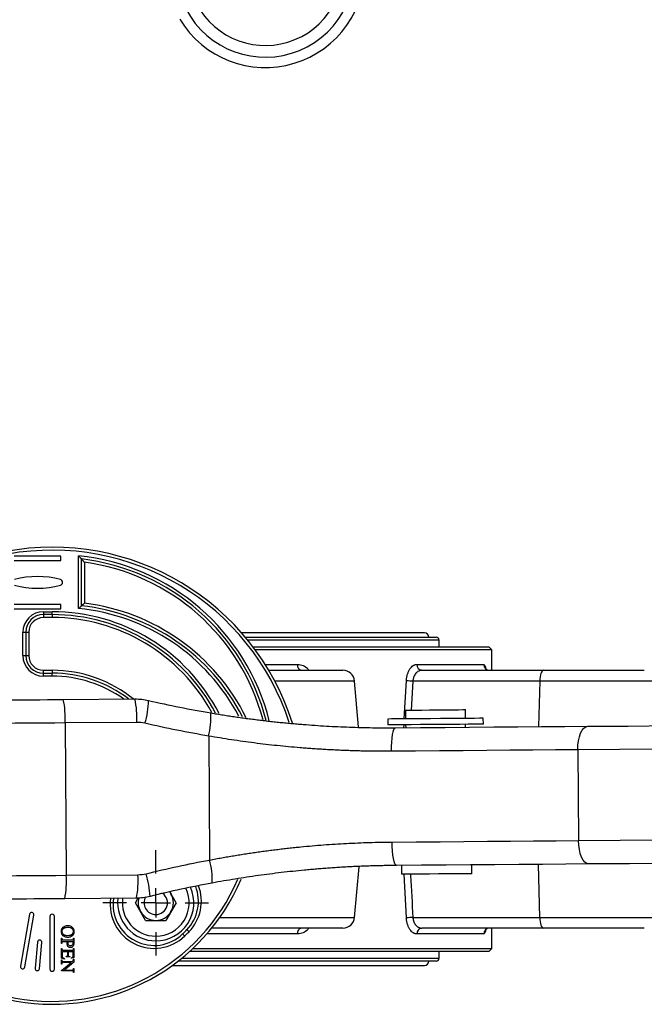
# Model space of a CAD drawing. Extents: x -178 to 881, y -24 to 480.
# Drawn here: x 103 to 209, y -24 to 144 of the extents above; entities that cross this region are included whole.
import ezdxf

# ---------------------------------------------------------------- set-up
doc = ezdxf.new("R2010")
doc.units = 0
doc.layers.get('0').update_dxf_attribs({"linetype": 'CONTINUOUS'})
doc.layers.add('LIVELLO0', color=7, linetype='CONTINUOUS')

# ---------------------------------------------------------------- blocks, each defined once
blk = doc.blocks.new('SW_CENTERMARKSYMBOL_10')
at = {"layer": 'LIVELLO0', "color": 0}
for p, q in [((0, 5), (0, 9)), ((0, 0), (0, 2.5)), ((-5, 0), (-9, 0)), ((0, 0), (-2.5, 0)), ((0, 0), (0, -2.5)), ((0, 0), (2.5, 0)), ((5, 0), (9, 0)), ((0, -5), (0, -9))]:
    blk.add_line(p, q, dxfattribs=at)

msp = doc.modelspace()

# ---------------------------------------------------------------- linework, layer by layer
at = {"color": 7, "linetype": 'CONTINUOUS'}
for p, q in [((109.92, 52.3), (101.92, 52.3)), ((109.92, 51.55), (109.92, 52.3)), ((112.92, 43.34), (112.92, 52.35)), ((101.92, 51.55), (109.92, 51.55)), ((113.42, 43.8), (113.42, 51.8)), ((113.92, 51.23), (113.92, 44.24)), ((109.92, 44.05), (101.92, 44.05)), ((109.92, 43.3), (109.92, 44.05)), ((101.92, 43.3), (109.92, 43.3)), ((106.92, 42.8), (108.42, 42.8)), ((106.92, 42.8), (106.92, 42.3)), ((108.42, 42.3), (106.92, 42.3)), ((106.92, 42.3), (106.92, 41.8)), ((108.42, 42.3), (108.42, 42.8)), ((108.42, 42.3), (108.42, 41.8)), ((108.42, 41.8), (106.92, 41.8)), ((103.42, 35.3), (103.42, 39.3)), ((103.42, 39.3), (103.92, 39.3)), ((103.92, 39.3), (103.92, 35.3)), ((103.92, 39.3), (104.42, 39.3)), ((104.42, 39.3), (104.42, 35.3)), ((171.92, 39.2), (140.7, 39.2)), ((141.35, 38.45), (173.92, 38.45)), ((174.42, 36.8), (174.42, 37.95)), ((103.42, 35.3), (103.92, 35.3)), ((103.92, 35.3), (104.42, 35.3)), ((142.67, 36.8), (182.92, 36.8)), ((183.42, 36.3), (143.04, 36.3)), ((183.42, 36.3), (182.92, 36.8)), ((183.42, 32.8), (183.42, 36.3)), ((170.63, 33.8), (182.03, 33.8)), ((106.92, 32.3), (106.92, 32.8)), ((106.92, 32.8), (108.42, 32.8)), ((106.92, 31.8), (106.92, 32.3)), ((106.92, 32.3), (108.42, 32.3)), ((108.42, 32.8), (108.42, 32.3)), ((108.42, 31.8), (108.42, 32.3)), ((145.36, 32.8), (158.01, 32.8)), ((171.46, 32.8), (192.2, 32.8)), ((192.2, 32.8), (209.43, 32.8)), ((108.42, 31.8), (106.92, 31.8)), ((160.69, 23.13), (160.01, 30.97)), ((191.6, 30.97), (169.95, 30.97)), ((110.31, 27.81), (122.53, 27.9)), ((168.7, 26), (168.71, 24.5)), ((178.91, 24.58), (178.9, 26.08)), ((122.84, 23.91), (110.62, 23.81)), ((110.62, 23.81), (110.81, -2.19)), ((165.66, 24.48), (165.67, 23.48)), ((178.92, 23.08), (178.92, 23.58)), ((181.97, 23.6), (181.96, 24.6)), ((168.72, 23.5), (168.73, 23)), ((135.12, 21.57), (135.28, 0.42)), ((198.09, 19.23), (198.2, 3.73)), ((160.01, -9.38), (160.76, -0.74)), ((168, -0.5), (168.02, -2)), ((180.01, -1.91), (180, -0.41)), ((110.81, -2.19), (123.04, -2.09)), ((129.56, -6.88), (128.48, -5.02)), ((122.79, -6.1), (110.57, -6.19)), ((122.63, -6.88), (123.11, -6.06)), ((124.36, -9.88), (122.63, -6.88)), ((129.56, -6.88), (127.83, -9.88)), ((104.57, -8.84), (103.01, -17.7)), ((103.75, -17.83), (105.31, -8.97)), ((108.04, -9.2), (108.04, -18.2)), ((108.79, -18.2), (108.79, -9.2)), ((124.36, -9.88), (127.83, -9.88)), ((169.95, -9.38), (191.6, -9.38)), ((158.01, -11.2), (135.64, -11.2)), ((192.2, -11.2), (171.46, -11.2)), ((183.42, -14.7), (183.42, -11.2)), ((209.43, -11.2), (192.2, -11.2)), ((110.02, -13.81), (110.02, -12.94)), ((110.02, -12.94), (110.08, -12.94)), ((110.08, -12.94), (110.08, -13.01)), ((110.4, -13.23), (111.73, -13.23)), ((112.05, -12.94), (112.11, -12.94)), ((112.05, -13.01), (112.05, -12.94)), ((112.11, -12.94), (112.11, -13.7)), ((182.03, -12.2), (170.63, -12.2)), ((105.91, -13.58), (105.51, -18.06)), ((106.26, -18.13), (106.65, -13.64)), ((110.08, -13.81), (110.02, -13.81)), ((110.02, -16.32), (110.02, -14.68)), ((110.02, -14.68), (110.08, -14.68)), ((110.08, -13.73), (110.08, -13.81)), ((110.08, -14.68), (110.08, -14.75)), ((111.02, -13.52), (110.4, -13.52)), ((110.4, -14.97), (111.73, -14.97)), ((111.99, -13.52), (111.1, -13.52)), ((112.05, -14.75), (112.05, -14.68)), ((112.05, -14.68), (112.11, -14.68)), ((112.11, -14.68), (112.11, -16.3)), ((132.39, -14.7), (183.42, -14.7)), ((182.92, -15.2), (183.42, -14.7)), ((110.54, -16.5), (110.02, -16.32)), ((110.02, -17.34), (110.02, -16.62)), ((110.02, -16.62), (110.08, -16.62)), ((110.08, -16.62), (110.08, -16.69)), ((110.11, -15.44), (110.11, -15.81)), ((111.07, -15.26), (110.35, -15.26)), ((110.54, -16.45), (110.54, -16.5)), ((110.78, -16.13), (110.78, -16.07)), ((111.44, -16.13), (110.78, -16.13)), ((111.07, -15.75), (111.07, -15.26)), ((112.02, -15.26), (111.15, -15.26)), ((111.15, -15.26), (111.15, -15.75)), ((111.44, -16.07), (111.44, -16.13)), ((111.65, -16.33), (111.65, -16.27)), ((112.11, -16.3), (111.65, -16.33)), ((112.02, -15.85), (112.02, -15.26)), ((112.05, -16.5), (112.11, -16.5)), ((112.11, -16.5), (112.11, -17.03)), ((182.92, -15.2), (131.85, -15.2)), ((174.42, -16.35), (174.42, -15.2)), ((109.99, -18.45), (111.65, -17.05)), ((109.99, -18.5), (109.99, -18.45)), ((110.08, -17.34), (110.02, -17.34)), ((110.08, -17.27), (110.08, -17.34)), ((110.4, -16.91), (111.82, -16.91)), ((111.65, -17.05), (110.4, -17.05)), ((112.11, -17.03), (110.54, -18.36)), ((110.54, -18.36), (111.73, -18.36)), ((112.05, -18.14), (112.05, -18.07)), ((112.05, -18.07), (112.11, -18.07)), ((112.11, -18.07), (112.11, -18.79)), ((128.87, -17.6), (171.92, -17.6)), ((173.92, -16.85), (129.87, -16.85)), ((111.73, -18.5), (109.99, -18.5)), ((112.05, -18.79), (112.05, -18.72)), ((112.11, -18.79), (112.05, -18.79))]:
    msp.add_line(p, q, dxfattribs=at)
at = {"color": 8, "linetype": 'CONTINUOUS'}
for p, q in [((174.42, 37.95), (141.76, 37.95)), ((144.75, 33.8), (150.3, 33.8)), ((160.01, 30.97), (146.39, 30.97)), ((168.49, 24.5), (168.85, 31.06)), ((169.95, 30.97), (169.68, 26.01)), ((191.6, 30.97), (191.4, 23.18)), ((211.42, 30.97), (191.6, 30.97)), ((168.41, 23), (168.44, 23.5)), ((191.6, -9.38), (191.37, -0.32)), ((168.85, -9.47), (168.44, -2)), ((137.02, -9.38), (160.01, -9.38)), ((191.6, -9.38), (211.42, -9.38)), ((150.3, -12.2), (134.8, -12.2)), ((130.5, -16.35), (174.42, -16.35))]:
    msp.add_line(p, q, dxfattribs=at)
at = {"color": 7, "linetype": 'CONTINUOUS', "flags": 128}
for points in [[(150.86, 32.8), (150.75, 32.81), (150.65, 32.87), (150.55, 32.96), (150.47, 33.09), (150.4, 33.24), (150.34, 33.41), (150.31, 33.6), (150.3, 33.8)], [(192.2, 32.8), (192.09, 32.76), (191.98, 32.66), (191.88, 32.49), (191.8, 32.27), (191.72, 32), (191.66, 31.68), (191.62, 31.33), (191.6, 30.97)], [(100.46, 27.74), (101.49, 27.74), (102.61, 27.75), (103.79, 27.76), (105.03, 27.77), (106.32, 27.78), (107.63, 27.79), (108.97, 27.8), (110.31, 27.81)], [(168.7, 26), (168.89, 26.01), (169.44, 26.01), (170.32, 26.02), (171.46, 26.02), (172.76, 26.03), (174.15, 26.05), (175.51, 26.06), (176.74, 26.07), (177.76, 26.07), (178.48, 26.08), (178.85, 26.08), (178.9, 26.08)], [(110.62, 23.81), (108.87, 23.8), (107.13, 23.79), (105.42, 23.77), (103.74, 23.76), (102.12, 23.75), (100.58, 23.74), (99.13, 23.73), (97.79, 23.71)], [(181.96, 24.6), (181.83, 24.6), (181.33, 24.6), (180.49, 24.59), (179.35, 24.58), (177.96, 24.57), (176.38, 24.56), (174.68, 24.55), (172.95, 24.54), (171.25, 24.52), (169.67, 24.51), (168.28, 24.5), (167.13, 24.49), (166.3, 24.49), (165.8, 24.48), (165.66, 24.48)], [(181.97, 23.6), (181.83, 23.6), (181.34, 23.6), (180.5, 23.59), (179.36, 23.58), (177.97, 23.57), (176.39, 23.56), (174.69, 23.55), (172.95, 23.54), (171.26, 23.52), (169.68, 23.51), (168.28, 23.5), (167.14, 23.49), (166.3, 23.49), (165.81, 23.48), (165.67, 23.48)], [(199.79, 23.24), (206.7, 23.29), (213.76, 23.35), (220.94, 23.4), (228.23, 23.46), (235.62, 23.51), (243.08, 23.57), (250.59, 23.63), (258.15, 23.68), (265.73, 23.74), (273.31, 23.8), (280.88, 23.86), (288.42, 23.91), (295.9, 23.97), (303.32, 24.03)], [(166.3, 18.99), (166.3, 19.77), (166.34, 20.52), (166.4, 21.21), (166.49, 21.82), (166.59, 22.31), (166.71, 22.68), (166.85, 22.91), (166.98, 22.99)], [(166.98, 22.99), (171.23, 23.02), (175.44, 23.05), (179.61, 23.09), (183.75, 23.12), (187.84, 23.15), (191.88, 23.18), (195.86, 23.21), (199.79, 23.24)], [(198.09, 19.23), (198.11, 20.01), (198.21, 20.76), (198.36, 21.45), (198.57, 22.06), (198.83, 22.56), (199.13, 22.93), (199.45, 23.16), (199.79, 23.24)], [(198.09, 19.23), (194.28, 19.2), (190.42, 19.17), (186.5, 19.14), (182.54, 19.11), (178.53, 19.08), (174.49, 19.05), (170.41, 19.02), (166.3, 18.99)], [(304.28, 20.03), (296.67, 19.98), (288.99, 19.92), (281.26, 19.86), (273.5, 19.8), (265.72, 19.74), (257.95, 19.68), (250.2, 19.62), (242.49, 19.56), (234.83, 19.51), (227.26, 19.45), (219.78, 19.39), (212.41, 19.34), (205.18, 19.28), (198.09, 19.23)], [(166.41, 3.49), (170.52, 3.52), (174.6, 3.55), (178.65, 3.58), (182.66, 3.61), (186.62, 3.64), (190.54, 3.67), (194.4, 3.7), (198.2, 3.73)], [(167.16, -0.51), (167.02, -0.43), (166.89, -0.21), (166.76, 0.16), (166.65, 0.66), (166.55, 1.26), (166.48, 1.96), (166.43, 2.71), (166.41, 3.49)], [(198.2, 3.73), (205.29, 3.78), (212.53, 3.84), (219.9, 3.89), (227.38, 3.95), (234.95, 4.01), (242.6, 4.06), (250.31, 4.12), (258.07, 4.18), (265.84, 4.24), (273.62, 4.3), (281.38, 4.36), (289.11, 4.42), (296.79, 4.48), (304.4, 4.53)], [(199.97, -0.26), (199.63, -0.18), (199.3, 0.04), (199, 0.41), (198.73, 0.9), (198.51, 1.51), (198.35, 2.2), (198.24, 2.95), (198.2, 3.73)], [(303.5, 0.53), (296.08, 0.47), (288.6, 0.41), (281.06, 0.36), (273.49, 0.3), (265.91, 0.24), (258.33, 0.18), (250.77, 0.13), (243.26, 0.07), (235.8, 0.01), (228.41, -0.04), (221.12, -0.1), (213.94, -0.15), (206.88, -0.21), (199.97, -0.26)], [(199.97, -0.26), (196.04, -0.29), (192.06, -0.32), (188.02, -0.35), (183.93, -0.38), (179.79, -0.41), (175.62, -0.44), (171.4, -0.48), (167.16, -0.51)], [(97.98, -2.28), (99.33, -2.27), (100.78, -2.26), (102.32, -2.25), (103.94, -2.24), (105.61, -2.23), (107.33, -2.21), (109.07, -2.2), (110.81, -2.19)], [(180.01, -1.91), (180.01, -1.91), (179.8, -1.91), (179.23, -1.92), (178.32, -1.92), (177.15, -1.93), (175.78, -1.94), (174.3, -1.95), (172.8, -1.97), (171.37, -1.98), (170.12, -1.99), (169.1, -1.99), (168.4, -2), (168.05, -2), (168.02, -2)], [(128.44, -5.02), (128.47, -5.06), (128.69, -5.38)], [(110.57, -6.19), (109.23, -6.2), (107.89, -6.21), (106.57, -6.22), (105.29, -6.23), (104.05, -6.24), (102.86, -6.25), (101.75, -6.26), (100.72, -6.26)], [(191.6, -9.38), (191.62, -9.74), (191.66, -10.09), (191.72, -10.4), (191.8, -10.68), (191.88, -10.9), (191.98, -11.07), (192.09, -11.17), (192.2, -11.2)], [(131.76, -11.82), (131.69, -11.75), (131.62, -11.68), (131.56, -11.62), (131.51, -11.57), (131.46, -11.53), (131.43, -11.49), (131.41, -11.47), (131.4, -11.47)], [(150.3, -12.2), (150.31, -12.01), (150.34, -11.82), (150.4, -11.65), (150.47, -11.5), (150.55, -11.37), (150.65, -11.28), (150.75, -11.22), (150.86, -11.2)], [(131.03, -12.55), (130.96, -12.48), (130.89, -12.41), (130.83, -12.35), (130.78, -12.3), (130.74, -12.25), (130.71, -12.22), (130.69, -12.2), (130.68, -12.19)]]:
    msp.add_lwpolyline(points, dxfattribs=at)
at = {"color": 7, "linetype": 'CONTINUOUS'}
for centre, radius, start, end in [((144.77, 152.66), 15.23, 207.5, 17.5), ((144.77, 152.66), 13.24, 207.5, 17.5), ((144.77, 152.66), 17, 210.8475, 2.8967), ((108.42, 10.8), 43, 17.5912, 100.7222), ((109.06, 15.02), 37.03, 14.4097, 83.2391), ((105.92, 33.8), 15, 74.9098, 105.0902), ((105.92, 61.8), 15, 254.9098, 285.0902), ((109.69, 47.8), 0.5, 285.0902, 74.9098), ((108.42, 10.8), 35, 105.7671, 337.0837), ((109.56, 8.81), 35.2, 27.1382, 83.7122), ((106.92, 39.3), 3.5, 90, 180), ((106.92, 39.3), 3, 90, 180), ((108.42, 10.8), 31.5, 27.8231, 90), ((106.92, 39.3), 2.5, 90, 180), ((171.92, 38.45), 0.75, 0, 90), ((173.92, 37.95), 0.5, 0, 90), ((106.92, 35.3), 3.5, 180, 270), ((106.92, 35.3), 3, 180, 270), ((106.92, 35.3), 2.5, 180, 270), ((171.55, 33.72), 0.927, 175.1738, 264.1791), ((183.02, 33.79), 0.991, 179.4694, 269.4587), ((108.42, 10.8), 21.5, 52.6862, 90), ((158.01, 30.8), 2, 5, 90), ((170.21, 41.23), 10.26, 262.3952, 268.588), ((96.07, 24.7), 14.58, 356.5215, 12.33), ((108.29, 24.79), 14.58, 356.5215, 12.33), ((110.21, 28), 14.66, 343.1639, 358.6311), ((120.95, 24.96), 14.56, 346.5575, 2.193), ((121.17, -3.17), 14.56, 358.6779, 14.3135), ((96.28, -3.29), 14.58, 348.5409, 4.3495), ((108.5, -3.2), 14.58, 348.5409, 4.3494), ((110.47, -6.38), 14.66, 2.2397, 17.7071), ((126.09, -6.88), 6.5, 270, 24.0959), ((126.37, -6.6), 7, 315.9168, 21.1193), ((125.81, -7.16), 7, 171.4779, 314.0832), ((126.09, -6.88), 6.5, 173.2635, 270), ((126.09, -6.88), 3, 163.7205, 210), ((126.09, -6.88), 2, 149.7106, 270), ((126.09, -6.88), 2, 270, 53.4855), ((126.09, -6.88), 3, 330, 30), ((126.09, -6.88), 3, 210, 270), ((126.09, -6.88), 3, 270, 330), ((104.94, -8.9), 0.375, 350, 170), ((108.42, -9.2), 0.375, 0, 180), ((158.01, -9.2), 2, 270, 355), ((170.21, -19.64), 10.26, 91.412, 97.6048), ((108.42, 10.8), 32, 314.0832, 315.9168), ((171.55, -12.13), 0.927, 95.8209, 184.8262), ((183.02, -12.2), 0.991, 90.5413, 180.5306), ((106.28, -13.61), 0.375, 355, 175), ((108.42, 10.8), 32.5, 314.0832, 315.9168), ((173.92, -16.35), 0.5, 270, 0), ((103.38, -17.76), 0.375, 170, 350), ((105.89, -18.09), 0.375, 175, 355), ((108.42, -18.2), 0.375, 180, 0), ((171.92, -16.85), 0.75, 270, 0)]:
    msp.add_arc(centre, radius, start, end, dxfattribs=at)
at = {"color": 8, "linetype": 'CONTINUOUS'}
for centre, radius, start, end in [((108.42, 10.8), 42.5, 17.9292, 100.2572), ((109.06, 15.02), 37.53, 14.1284, 84.0976), ((109.06, 15.02), 36.53, 14.7553, 82.3555), ((108.42, 10.8), 34.5, 105.247, 336.7125), ((109.56, 8.81), 35.7, 26.3974, 82.9927), ((108.42, 10.8), 32, 27.1388, 90), ((109.56, 8.81), 34.7, 27.7265, 84.4514), ((108.42, 10.8), 31, 28.5061, 90), ((108.42, 10.8), 22, 50.5881, 90), ((108.42, 10.8), 21, 54.4849, 90), ((126.09, -6.88), 5.7, 270, 25.6691), ((126.37, -6.6), 7.5, 315.9168, 20.4273), ((125.81, -7.16), 7.5, 172.0795, 314.0832), ((126.09, -6.88), 5.7, 172.2504, 270)]:
    msp.add_arc(centre, radius, start, end, dxfattribs=at)
at = {"color": 7, "linetype": 'CONTINUOUS'}
for points, knots in [([(113.42, 51.8), (113.42, 51.8), (113.41, 51.8), (113.4, 51.81), (113.39, 51.83), (113.36, 51.86), (113.31, 51.92), (113.21, 52.02), (113.11, 52.14), (113, 52.26), (112.95, 52.32), (112.92, 52.35)], [0, 0, 0, 0, 0.059322, 0.120287, 0.183846, 0.250841, 0.367314, 0.501147, 0.750026, 0.850176, 1, 1, 1, 1]), ([(113.92, 51.23), (113.89, 51.25), (113.85, 51.3), (113.8, 51.36), (113.74, 51.43), (113.67, 51.51), (113.59, 51.6), (113.52, 51.68), (113.46, 51.74), (113.42, 51.79), (113.42, 51.79), (113.42, 51.8)], [0, 0, 0, 0, 0.101749, 0.185164, 0.250247, 0.383486, 0.499727, 0.647677, 0.777942, 0.893829, 1, 1, 1, 1]), ([(112.92, 43.34), (112.94, 43.37), (112.98, 43.4), (113.04, 43.46), (113.1, 43.51), (113.17, 43.57), (113.25, 43.65), (113.32, 43.71), (113.38, 43.76), (113.41, 43.79), (113.41, 43.79), (113.42, 43.8)], [0, 0, 0, 0, 0.101722, 0.185031, 0.249929, 0.382935, 0.49995, 0.641938, 0.770866, 0.889172, 1, 1, 1, 1]), ([(113.42, 43.8), (113.42, 43.8), (113.42, 43.8), (113.43, 43.81), (113.45, 43.82), (113.47, 43.85), (113.5, 43.87), (113.54, 43.91), (113.59, 43.95), (113.66, 44.01), (113.74, 44.08), (113.82, 44.16), (113.88, 44.21), (113.92, 44.24)], [0, 0, 0, 0, 0.062521, 0.12706, 0.194277, 0.264758, 0.339011, 0.417471, 0.500505, 0.617155, 0.750517, 0.851234, 1, 1, 1, 1]), ([(168.85, 31.06), (168.85, 31.1), (168.86, 31.2), (168.87, 31.34), (168.89, 31.48), (168.92, 31.66), (168.96, 31.88), (169.06, 32.22), (169.21, 32.62), (169.44, 33.03), (169.71, 33.37), (169.95, 33.57), (170.16, 33.69), (170.31, 33.75), (170.47, 33.79), (170.58, 33.79), (170.63, 33.8)], [0, 0, 0, 0, 0.031222, 0.062398, 0.093605, 0.124917, 0.187419, 0.250137, 0.374658, 0.499854, 0.624406, 0.749458, 0.811792, 0.874321, 0.937251, 1, 1, 1, 1]), ([(171.46, 32.8), (171.43, 32.79), (171.34, 32.79), (171.21, 32.77), (171.06, 32.72), (170.89, 32.65), (170.69, 32.52), (170.46, 32.3), (170.27, 32.03), (170.13, 31.74), (170.04, 31.47), (169.98, 31.22), (169.96, 31.05), (169.95, 30.97)], [0, 0, 0, 0, 0.0455302, 0.1256799, 0.1956833, 0.2506249, 0.3858108, 0.5003451, 0.6306607, 0.7500351, 0.8355648, 0.9187842, 1, 1, 1, 1]), ([(135.5, 25.51), (135.85, 25.46), (136.55, 25.34), (137.6, 25.17), (138.65, 25.01), (139.7, 24.85), (140.75, 24.71), (141.8, 24.56), (142.85, 24.43), (143.9, 24.3), (144.95, 24.17), (146, 24.05), (147.05, 23.94), (148.1, 23.84), (149.15, 23.74), (150.2, 23.64), (151.56, 23.53), (153.22, 23.41), (155.2, 23.28), (157.17, 23.18), (159.14, 23.1), (161.11, 23.04), (163.07, 23), (165.03, 22.98), (166.33, 22.99), (166.98, 22.99)], [0, 0, 0, 0, 0.033552, 0.067062, 0.100534, 0.133969, 0.167369, 0.200737, 0.234076, 0.267387, 0.300673, 0.333937, 0.36718, 0.400406, 0.433616, 0.466813, 0.499999, 0.562575, 0.625098, 0.687582, 0.750045, 0.812502, 0.874969, 0.937463, 1, 1, 1, 1]), ([(166.3, 18.99), (165.95, 18.98), (165.26, 18.98), (164.22, 18.98), (163.18, 18.99), (162.14, 19), (161.1, 19.02), (160.06, 19.05), (159.02, 19.08), (157.98, 19.12), (156.94, 19.17), (155.9, 19.22), (154.86, 19.28), (153.82, 19.34), (152.78, 19.41), (151.74, 19.49), (150.4, 19.59), (148.75, 19.74), (146.8, 19.93), (144.85, 20.15), (142.9, 20.39), (140.95, 20.65), (139, 20.93), (137.06, 21.24), (135.76, 21.46), (135.12, 21.57)], [0, 0, 0, 0, 0.033537, 0.06704, 0.10051, 0.133947, 0.167355, 0.200733, 0.234082, 0.267405, 0.300702, 0.333974, 0.367223, 0.400449, 0.433655, 0.46684, 0.500007, 0.562281, 0.624602, 0.686981, 0.749424, 0.811939, 0.874535, 0.937219, 1, 1, 1, 1]), ([(135.28, 0.42), (135.62, 0.49), (136.31, 0.62), (137.34, 0.81), (138.38, 0.99), (139.41, 1.16), (140.45, 1.33), (141.49, 1.49), (142.52, 1.65), (143.56, 1.8), (144.6, 1.94), (145.64, 2.08), (146.68, 2.21), (147.72, 2.33), (148.75, 2.45), (149.79, 2.56), (151.13, 2.7), (152.78, 2.85), (154.72, 3.01), (156.67, 3.14), (158.62, 3.25), (160.57, 3.35), (162.52, 3.42), (164.47, 3.46), (165.77, 3.48), (166.41, 3.49)], [0, 0, 0, 0, 0.033495, 0.066963, 0.100402, 0.133816, 0.167205, 0.200571, 0.233914, 0.267236, 0.300538, 0.333821, 0.367087, 0.400336, 0.43357, 0.466791, 0.499998, 0.5622, 0.624472, 0.68682, 0.749254, 0.811781, 0.874409, 0.937146, 1, 1, 1, 1]), ([(167.16, -0.51), (166.82, -0.51), (166.12, -0.52), (165.08, -0.54), (164.03, -0.56), (162.99, -0.59), (161.94, -0.62), (160.89, -0.66), (159.85, -0.71), (158.8, -0.77), (157.75, -0.82), (156.7, -0.89), (155.65, -0.96), (154.59, -1.04), (153.54, -1.13), (152.49, -1.22), (151.13, -1.34), (149.47, -1.51), (147.51, -1.73), (145.54, -1.97), (143.58, -2.23), (141.61, -2.52), (139.65, -2.83), (137.68, -3.15), (136.38, -3.39), (135.72, -3.51)], [0, 0, 0, 0, 0.033359, 0.066704, 0.100038, 0.133361, 0.166678, 0.199991, 0.233301, 0.266612, 0.299926, 0.333245, 0.366572, 0.399909, 0.433259, 0.466624, 0.500007, 0.562238, 0.624515, 0.686852, 0.749267, 0.811773, 0.874387, 0.937124, 1, 1, 1, 1]), ([(170.63, -12.2), (170.6, -12.2), (170.54, -12.2), (170.45, -12.19), (170.36, -12.17), (170.27, -12.14), (170.18, -12.1), (170.09, -12.06), (169.98, -11.99), (169.85, -11.9), (169.66, -11.72), (169.44, -11.44), (169.21, -11.03), (169.06, -10.64), (168.96, -10.29), (168.91, -10.03), (168.87, -9.75), (168.86, -9.56), (168.85, -9.47)], [0, 0, 0, 0, 0.03596, 0.07169, 0.107281, 0.142827, 0.178422, 0.214159, 0.25013, 0.312574, 0.374919, 0.499985, 0.624496, 0.749653, 0.81203, 0.874249, 0.937169, 1, 1, 1, 1]), ([(169.95, -9.38), (169.96, -9.42), (169.97, -9.51), (169.98, -9.63), (170.01, -9.76), (170.04, -9.88), (170.08, -10), (170.15, -10.19), (170.27, -10.44), (170.46, -10.71), (170.69, -10.93), (170.89, -11.06), (171.07, -11.13), (171.21, -11.18), (171.34, -11.2), (171.43, -11.2), (171.46, -11.2)], [0, 0, 0, 0, 0.0404402, 0.0813444, 0.1227533, 0.164706, 0.2072404, 0.2503925, 0.36975, 0.5000899, 0.6146323, 0.7499029, 0.8051225, 0.8749208, 0.9540304, 1, 1, 1, 1]), ([(109.99, -11.77), (109.99, -11.7), (110, -11.63), (110.02, -11.5), (110.04, -11.43), (110.13, -11.24), (110.21, -11.13), (110.41, -10.94), (110.54, -10.87), (110.73, -10.8), (110.8, -10.79), (110.94, -10.77), (111, -10.76), (111.07, -10.76)], [0, 0, 0, 0, 0.125, 0.125, 0.25, 0.25, 0.5, 0.5, 0.75, 0.75, 0.875, 0.875, 1, 1, 1, 1]), ([(110.29, -11.33), (110.26, -11.35), (110.23, -11.38), (110.17, -11.45), (110.15, -11.48), (110.11, -11.56), (110.1, -11.6), (110.08, -11.68), (110.08, -11.73), (110.08, -11.77)], [0, 0, 0, 0, 0.25, 0.25, 0.5, 0.5, 0.75, 0.75, 1, 1, 1, 1]), ([(111.08, -11.11), (111.01, -11.11), (110.94, -11.11), (110.8, -11.13), (110.73, -11.14), (110.6, -11.17), (110.53, -11.19), (110.44, -11.23), (110.41, -11.25), (110.35, -11.29), (110.32, -11.31), (110.29, -11.33)], [0, 0, 0, 0, 0.25, 0.25, 0.5, 0.5, 0.75, 0.75, 0.875, 0.875, 1, 1, 1, 1]), ([(111.07, -10.76), (111.15, -10.76), (111.22, -10.77), (111.37, -10.79), (111.44, -10.81), (111.58, -10.87), (111.64, -10.91), (111.77, -10.99), (111.82, -11.04), (111.87, -11.1)], [0, 0, 0, 0, 0.25, 0.25, 0.5, 0.5, 0.75, 0.75, 1, 1, 1, 1]), ([(111.84, -11.32), (111.82, -11.3), (111.79, -11.28), (111.73, -11.24), (111.7, -11.23), (111.61, -11.19), (111.55, -11.17), (111.35, -11.12), (111.22, -11.11), (111.08, -11.11)], [0, 0, 0, 0, 0.125, 0.125, 0.25, 0.25, 0.5, 0.5, 1, 1, 1, 1]), ([(112.05, -11.77), (112.05, -11.72), (112.05, -11.68), (112.03, -11.6), (112.02, -11.56), (111.98, -11.48), (111.96, -11.44), (111.91, -11.38), (111.88, -11.35), (111.84, -11.32)], [0, 0, 0, 0, 0.25, 0.25, 0.5, 0.5, 0.75, 0.75, 1, 1, 1, 1]), ([(111.87, -11.1), (111.91, -11.15), (111.95, -11.19), (112.02, -11.3), (112.05, -11.36), (112.1, -11.48), (112.11, -11.54), (112.13, -11.67), (112.14, -11.73), (112.14, -11.8)], [0, 0, 0, 0, 0.25, 0.25, 0.5, 0.5, 0.75, 0.75, 1, 1, 1, 1]), ([(111.08, -12.79), (111.01, -12.79), (110.94, -12.79), (110.8, -12.76), (110.74, -12.75), (110.54, -12.68), (110.42, -12.6), (110.22, -12.41), (110.13, -12.3), (110.05, -12.11), (110.03, -12.05), (110, -11.91), (109.99, -11.84), (109.99, -11.77)], [0, 0, 0, 0, 0.125, 0.125, 0.25, 0.25, 0.5, 0.5, 0.75, 0.75, 0.875, 0.875, 1, 1, 1, 1]), ([(110.08, -11.77), (110.08, -11.82), (110.09, -11.88), (110.11, -11.98), (110.13, -12.04), (110.22, -12.18), (110.3, -12.26), (110.49, -12.37), (110.6, -12.4), (110.82, -12.44), (110.93, -12.44), (111.04, -12.44)], [0, 0, 0, 0, 0.125, 0.125, 0.25, 0.25, 0.5, 0.5, 0.75, 0.75, 1, 1, 1, 1]), ([(110.08, -13.01), (110.08, -13.05), (110.08, -13.08), (110.11, -13.13), (110.12, -13.15), (110.14, -13.18), (110.15, -13.19), (110.17, -13.2)], [0, 0, 0, 0, 0.5, 0.5, 0.75, 0.75, 1, 1, 1, 1]), ([(110.17, -13.2), (110.2, -13.21), (110.24, -13.22), (110.32, -13.23), (110.36, -13.23), (110.4, -13.23)], [0, 0, 0, 0, 0.5, 0.5, 1, 1, 1, 1]), ([(111.04, -12.44), (111.18, -12.44), (111.32, -12.43), (111.53, -12.39), (111.59, -12.37), (111.69, -12.33), (111.72, -12.31), (111.78, -12.27), (111.81, -12.25), (111.84, -12.23)], [0, 0, 0, 0, 0.5, 0.5, 0.75, 0.75, 0.875, 0.875, 1, 1, 1, 1]), ([(112.14, -11.8), (112.14, -11.86), (112.13, -11.93), (112.1, -12.06), (112.08, -12.13), (112, -12.31), (111.92, -12.42), (111.72, -12.6), (111.6, -12.68), (111.41, -12.75), (111.35, -12.76), (111.21, -12.79), (111.15, -12.79), (111.08, -12.79)], [0, 0, 0, 0, 0.125, 0.125, 0.25, 0.25, 0.5, 0.5, 0.75, 0.75, 0.875, 0.875, 1, 1, 1, 1]), ([(111.73, -13.23), (111.78, -13.23), (111.82, -13.22), (111.9, -13.22), (111.95, -13.21), (111.98, -13.19)], [0, 0, 0, 0, 0.5, 0.5, 1, 1, 1, 1]), ([(111.84, -12.23), (111.87, -12.2), (111.91, -12.17), (111.96, -12.1), (111.98, -12.07), (112.02, -11.98), (112.03, -11.94), (112.05, -11.86), (112.05, -11.81), (112.05, -11.77)], [0, 0, 0, 0, 0.25, 0.25, 0.5, 0.5, 0.75, 0.75, 1, 1, 1, 1]), ([(111.98, -13.19), (111.99, -13.17), (112.01, -13.16), (112.02, -13.14), (112.03, -13.12), (112.05, -13.08), (112.05, -13.04), (112.05, -13.01)], [0, 0, 0, 0, 0.25, 0.25, 0.5, 0.5, 1, 1, 1, 1]), ([(110.15, -13.56), (110.14, -13.57), (110.13, -13.58), (110.11, -13.61), (110.1, -13.62), (110.08, -13.66), (110.08, -13.7), (110.08, -13.73)], [0, 0, 0, 0, 0.25, 0.25, 0.5, 0.5, 1, 1, 1, 1]), ([(110.08, -14.75), (110.08, -14.77), (110.08, -14.8), (110.09, -14.84), (110.1, -14.86), (110.12, -14.88)], [0, 0, 0, 0, 0.5, 0.5, 1, 1, 1, 1]), ([(110.12, -14.88), (110.13, -14.91), (110.15, -14.93), (110.19, -14.95), (110.22, -14.96), (110.3, -14.97), (110.35, -14.97), (110.4, -14.97)], [0, 0, 0, 0, 0.25, 0.25, 0.5, 0.5, 1, 1, 1, 1]), ([(110.4, -13.52), (110.36, -13.52), (110.31, -13.52), (110.23, -13.53), (110.18, -13.53), (110.15, -13.56)], [0, 0, 0, 0, 0.5, 0.5, 1, 1, 1, 1]), ([(110.98, -13.87), (110.98, -13.81), (110.98, -13.75), (111, -13.63), (111.01, -13.58), (111.02, -13.52)], [0, 0, 0, 0, 0.5, 0.5, 1, 1, 1, 1]), ([(111.54, -14.53), (111.5, -14.53), (111.46, -14.53), (111.38, -14.51), (111.34, -14.5), (111.23, -14.45), (111.16, -14.4), (111.06, -14.27), (111.03, -14.19), (110.99, -14.04), (110.98, -13.96), (110.98, -13.87)], [0, 0, 0, 0, 0.125, 0.125, 0.25, 0.25, 0.5, 0.5, 0.75, 0.75, 1, 1, 1, 1]), ([(111.07, -13.78), (111.07, -13.83), (111.08, -13.89), (111.13, -13.99), (111.16, -14.04), (111.25, -14.11), (111.3, -14.14), (111.41, -14.18), (111.47, -14.18), (111.52, -14.18)], [0, 0, 0, 0, 0.25, 0.25, 0.5, 0.5, 0.75, 0.75, 1, 1, 1, 1]), ([(111.52, -14.18), (111.59, -14.18), (111.65, -14.17), (111.77, -14.13), (111.83, -14.11), (111.93, -14.02), (111.96, -13.97), (112.01, -13.85), (112.02, -13.79), (112.02, -13.72)], [0, 0, 0, 0, 0.25, 0.25, 0.5, 0.5, 0.75, 0.75, 1, 1, 1, 1]), ([(112.11, -13.7), (112.11, -13.8), (112.11, -13.89), (112.08, -14.08), (112.05, -14.17), (111.96, -14.33), (111.89, -14.41), (111.77, -14.48), (111.73, -14.5), (111.64, -14.53), (111.59, -14.53), (111.54, -14.53)], [0, 0, 0, 0, 0.25, 0.25, 0.5, 0.5, 0.75, 0.75, 0.875, 0.875, 1, 1, 1, 1]), ([(111.73, -14.97), (111.78, -14.97), (111.82, -14.96), (111.91, -14.96), (111.95, -14.95), (111.99, -14.93)], [0, 0, 0, 0, 0.5, 0.5, 1, 1, 1, 1]), ([(111.99, -14.93), (112, -14.92), (112.01, -14.9), (112.03, -14.88), (112.03, -14.86), (112.05, -14.81), (112.05, -14.78), (112.05, -14.75)], [0, 0, 0, 0, 0.25, 0.25, 0.5, 0.5, 1, 1, 1, 1]), ([(110.08, -16.69), (110.08, -16.73), (110.08, -16.76), (110.11, -16.83), (110.13, -16.86), (110.16, -16.88)], [0, 0, 0, 0, 0.5, 0.5, 1, 1, 1, 1]), ([(110.35, -15.26), (110.32, -15.26), (110.29, -15.26), (110.24, -15.26), (110.23, -15.26), (110.2, -15.26), (110.18, -15.27), (110.16, -15.28), (110.14, -15.29), (110.12, -15.32), (110.12, -15.33), (110.11, -15.38), (110.11, -15.41), (110.11, -15.44)], [0, 0, 0, 0, 0.25, 0.25, 0.375, 0.375, 0.5, 0.5, 0.625, 0.625, 0.75, 0.75, 1, 1, 1, 1]), ([(110.11, -15.81), (110.11, -15.89), (110.11, -15.96), (110.13, -16.08), (110.15, -16.12), (110.19, -16.18), (110.21, -16.21), (110.24, -16.24)], [0, 0, 0, 0, 0.5, 0.5, 0.75, 0.75, 1, 1, 1, 1]), ([(110.24, -16.24), (110.28, -16.28), (110.33, -16.32), (110.44, -16.39), (110.49, -16.42), (110.54, -16.45)], [0, 0, 0, 0, 0.5, 0.5, 1, 1, 1, 1]), ([(110.96, -16.03), (110.98, -16.01), (111, -16), (111.03, -15.95), (111.04, -15.93), (111.06, -15.85), (111.06, -15.8), (111.07, -15.75)], [0, 0, 0, 0, 0.25, 0.25, 0.5, 0.5, 1, 1, 1, 1]), ([(111.15, -15.75), (111.15, -15.79), (111.15, -15.83), (111.17, -15.91), (111.18, -15.95), (111.2, -15.98)], [0, 0, 0, 0, 0.5, 0.5, 1, 1, 1, 1]), ([(111.2, -15.98), (111.22, -16), (111.24, -16.01), (111.27, -16.03), (111.29, -16.04), (111.36, -16.06), (111.4, -16.07), (111.44, -16.07)], [0, 0, 0, 0, 0.25, 0.25, 0.5, 0.5, 1, 1, 1, 1]), ([(111.65, -16.27), (111.71, -16.26), (111.78, -16.24), (111.88, -16.21), (111.91, -16.19), (111.96, -16.14), (111.98, -16.11), (112, -16.08)], [0, 0, 0, 0, 0.5, 0.5, 0.75, 0.75, 1, 1, 1, 1]), ([(111.82, -16.91), (111.87, -16.87), (111.91, -16.84), (111.99, -16.75), (112.02, -16.69), (112.04, -16.64)], [0, 0, 0, 0, 0.5, 0.5, 1, 1, 1, 1]), ([(110.15, -17.1), (110.14, -17.11), (110.12, -17.12), (110.11, -17.15), (110.1, -17.16), (110.08, -17.21), (110.08, -17.24), (110.08, -17.27)], [0, 0, 0, 0, 0.25, 0.25, 0.5, 0.5, 1, 1, 1, 1]), ([(110.4, -17.05), (110.36, -17.05), (110.31, -17.06), (110.23, -17.06), (110.18, -17.07), (110.15, -17.1)], [0, 0, 0, 0, 0.5, 0.5, 1, 1, 1, 1]), ([(110.16, -16.88), (110.2, -16.9), (110.24, -16.9), (110.32, -16.91), (110.36, -16.91), (110.4, -16.91)], [0, 0, 0, 0, 0.5, 0.5, 1, 1, 1, 1]), ([(111.73, -18.36), (111.78, -18.36), (111.82, -18.36), (111.9, -18.35), (111.95, -18.34), (111.98, -18.32)], [0, 0, 0, 0, 0.5, 0.5, 1, 1, 1, 1]), ([(111.98, -18.32), (112, -18.31), (112.01, -18.29), (112.03, -18.27), (112.03, -18.25), (112.05, -18.21), (112.05, -18.17), (112.05, -18.14)], [0, 0, 0, 0, 0.25, 0.25, 0.5, 0.5, 1, 1, 1, 1]), ([(111.97, -18.54), (111.93, -18.52), (111.89, -18.51), (111.81, -18.51), (111.77, -18.5), (111.73, -18.5)], [0, 0, 0, 0, 0.5, 0.5, 1, 1, 1, 1]), ([(112.05, -18.72), (112.05, -18.69), (112.05, -18.65), (112.03, -18.6), (112.02, -18.59), (112, -18.56), (111.98, -18.55), (111.97, -18.54)], [0, 0, 0, 0, 0.5, 0.5, 0.75, 0.75, 1, 1, 1, 1])]:
    msp.add_open_spline(points, degree=3, knots=knots, dxfattribs=at)
at = {"color": 8, "linetype": 'CONTINUOUS'}
for points, knots in [([(150.3, 33.8), (150.61, 33.75), (151.23, 33.67), (151.88, 33.25), (152.11, 32.87), (152.15, 32.8)], [0, 0, 0, 0, 0.44342, 0.886653, 1, 1, 1, 1]), ([(182.03, 33.8), (182.1, 33.76), (182.24, 33.69), (182.34, 33.25), (182.39, 33.04)], [0, 0, 0, 0, 0.507243, 1, 1, 1, 1]), ([(169.55, -1.99), (169.55, -2.06), (169.69, -4.53), (169.82, -6.99), (169.95, -9.38)], [0, 0, 0, 0, 0.029714, 1, 1, 1, 1]), ([(152.15, -11.2), (152.11, -11.28), (151.88, -11.66), (151.23, -12.07), (150.61, -12.16), (150.3, -12.2)], [0, 0, 0, 0, 0.112886, 0.55581, 1, 1, 1, 1]), ([(182.39, -11.44), (182.34, -11.66), (182.24, -12.1), (182.1, -12.17), (182.03, -12.2)], [0, 0, 0, 0, 0.493928, 1, 1, 1, 1])]:
    msp.add_open_spline(points, degree=3, knots=knots, dxfattribs=at)
at = {"color": 7, "linetype": 'CONTINUOUS'}
for points in [[(122.53, 27.9), (123.32, 27.91), (124.1, 27.82), (124.86, 27.65)], [(124.86, 27.65), (128.39, 26.83), (131.94, 26.12), (135.5, 25.51)], [(124.24, 23.75), (123.78, 23.86), (123.31, 23.91), (122.84, 23.91)], [(135.12, 21.57), (131.47, 22.19), (127.84, 22.92), (124.24, 23.75)], [(124.44, -1.92), (128.02, -1.03), (131.64, -0.25), (135.28, 0.42)], [(123.04, -2.09), (123.51, -2.09), (123.98, -2.03), (124.44, -1.92)], [(135.72, -3.51), (132.17, -4.17), (128.63, -4.93), (125.12, -5.8)], [(125.12, -5.8), (124.36, -5.99), (123.57, -6.09), (122.79, -6.1)], [(111.1, -13.52), (111.08, -13.6), (111.07, -13.69), (111.07, -13.78)], [(112.02, -13.72), (112.02, -13.65), (112.01, -13.58), (111.99, -13.52)], [(110.78, -16.07), (110.84, -16.06), (110.9, -16.05), (110.96, -16.03)], [(112, -16.08), (112.02, -16), (112.02, -15.93), (112.02, -15.85)], [(112.04, -16.64), (112.05, -16.59), (112.05, -16.55), (112.05, -16.5)]]:
    msp.add_open_spline(points, degree=3, dxfattribs=at)

# ---------------------------------------------------------------- block references
at = {"layer": 'LIVELLO0'}
msp.add_blockref('SW_CENTERMARKSYMBOL_10', (126.09, -6.88), dxfattribs=at)

doc.saveas('drawing.dxf')
